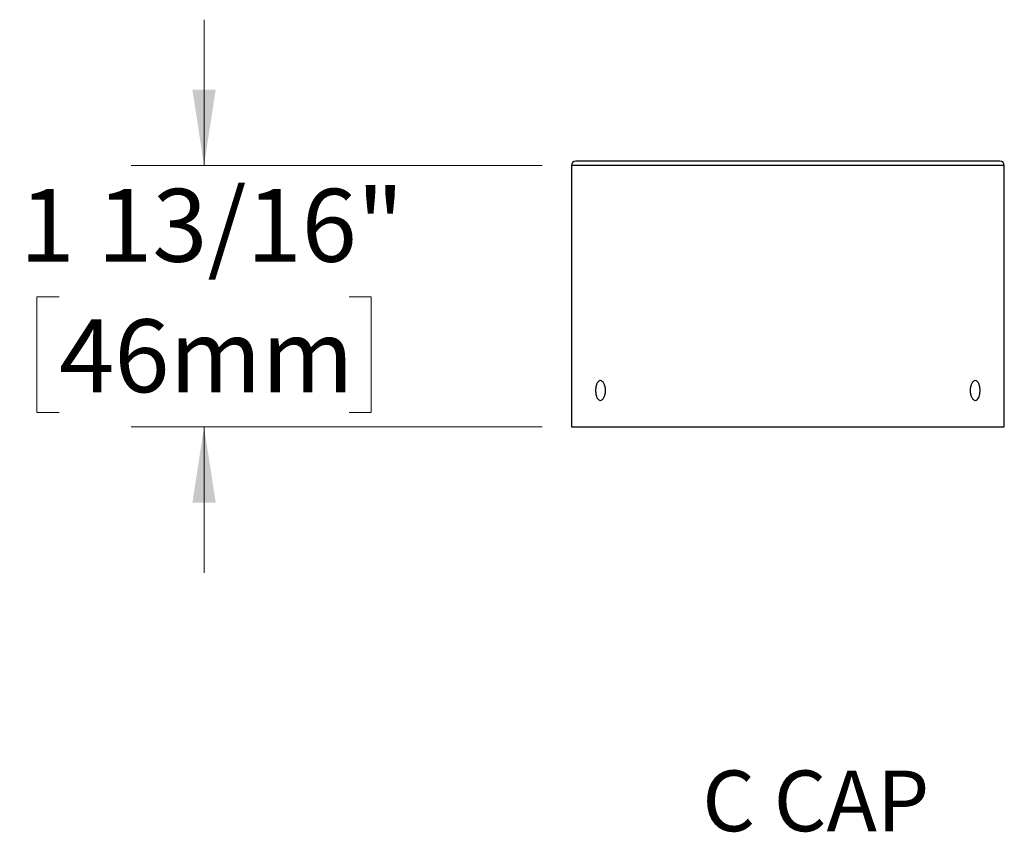
# Model space of a CAD drawing. Units: inches. Extents: x 9 to 124, y 5 to 91.
# Drawn here: x 78 to 99, y 6 to 22 of the extents above; entities that cross this region are included whole.
import ezdxf

# ---------------------------------------------------------------- set-up
doc = ezdxf.new("R2010")
doc.units = ezdxf.units.IN
doc.header["$LTSCALE"] = 12
doc.header["$MEASUREMENT"] = 0
doc.styles.add('SLDTEXTSTYLE0', font='GOTHIC.TTF', dxfattribs={"width": 0.913})
doc.dimstyles.new('SLDDIMSTYLE5', dxfattribs={"dimtxt": 1.5, "dimasz": 1.56, "dimexe": 0, "dimexo": 0.0625, "dimgap": 0.375, "dimtad": 0, "dimtih": 1, "dimtoh": 1, "dimdec": 6, "dimlfac": 0.333333, "dimrnd": 1e-09, "dimzin": 12, "dimdsep": 46, "dimlunit": 5, "dimtxsty": 'SLDTEXTSTYLE0', "dimsah": 1, "dimcen": 0.09, "dimadec": 0, "dimazin": 3, "dimtfac": 1, "dimtdec": 0, "dimtmove": 0, "dimatfit": 0, "dimfxl": 0, "dimfrac": 2, "dimtolj": 1, "dimtzin": 12, "dimarcsym": 0})

# ---------------------------------------------------------------- blocks, each defined once
blk = doc.blocks.new('SW_NOTE_0_2')
at = {"color": 0, "linetype": 'Continuous', "lineweight": 0, "insert": (5.234, 3.193), "char_height": 2.5, "attachment_point": 2, "style": 'SLDTEXTSTYLE0'}
blk.add_mtext('C CAP', dxfattribs=at)
blk = doc.blocks.new('Block3')
at = {"color": 7, "linetype": 'Continuous', "lineweight": 0}
blk.add_blockref('SW_NOTE_0_2', (0.136, -0.111), dxfattribs=at)
blk = doc.blocks.new('_D_6')
at = {"color": 7, "linetype": 'Continuous', "lineweight": 0}
for p, q in [((82.114, 19.371), (82.114, 22.371)), ((89.073, 19.371), (80.614, 19.371)), ((79.131, 16.669), (78.674, 16.669)), ((78.674, 16.669), (78.674, 14.287)), ((85.098, 16.669), (85.555, 16.669)), ((85.555, 16.669), (85.555, 14.287)), ((78.674, 14.287), (79.131, 14.287)), ((85.555, 14.287), (85.098, 14.287)), ((89.073, 13.989), (80.614, 13.989)), ((82.114, 13.989), (82.114, 10.989))]:
    blk.add_line(p, q, dxfattribs=at)
at = {"color": 7, "linetype": 'Continuous', "lineweight": 18}
for points in [[(82.114, 19.371), (82.354, 20.931), (81.874, 20.931)], [(82.114, 13.989), (81.874, 12.429), (82.354, 12.429)]]:
    blk.add_solid(points, dxfattribs=at)
at = {"color": 7, "linetype": 'Continuous', "lineweight": 18, "char_height": 1.5, "attachment_point": 1, "style": 'SLDTEXTSTYLE0'}
for s, insert in [('1 13/16"', (78.319, 18.889)), ('46mm', (79.131, 16.203))]:
    blk.add_mtext(s, dxfattribs=dict(at, insert=insert))

msp = doc.modelspace()

# ---------------------------------------------------------------- linework, layer by layer
at = {"color": 7, "linetype": 'Continuous', "lineweight": 25}
for p, q in [((98.4933022, 19.460996), (89.7633022, 19.460996)), ((89.6733022, 19.370996), (89.6733022, 13.988996)), ((98.5833022, 19.370996), (89.6733022, 19.370996)), ((98.5833022, 13.988996), (98.5833022, 19.370996)), ((89.6733022, 13.988996), (98.5833022, 13.988996))]:
    msp.add_line(p, q, dxfattribs=at)
for centre, start, end in [((89.7633022, 19.370996), 90, 180), ((98.4933022, 19.370996), 0, 90)]:
    msp.add_arc(centre, 0.09, start, end, dxfattribs=at)
for points in [[(90.3762061, 14.738996), (90.3762061, 14.7255169), (90.3754917, 14.7122634), (90.3726986, 14.686189), (90.370586, 14.673233), (90.3650905, 14.6485289), (90.361735, 14.6368124), (90.3538445, 14.6146384), (90.3492687, 14.604141), (90.3343621, 14.5759169), (90.3224552, 14.5607186), (90.2971633, 14.5403695), (90.28352, 14.5350103), (90.2635603, 14.534989), (90.2568557, 14.5363131), (90.2439756, 14.5415171), (90.2377652, 14.5453676), (90.2257893, 14.5555799), (90.2200429, 14.5619664), (90.2094763, 14.5767301), (90.2045867, 14.5851584), (90.1955952, 14.6041908), (90.1916305, 14.6145101), (90.1847286, 14.6365982), (90.1817613, 14.6485173), (90.1770137, 14.6732351), (90.1752324, 14.6859509), (90.1728241, 14.7120886), (90.1722083, 14.7256095), (90.1722017, 14.7655509), (90.1746505, 14.7923898), (90.1840595, 14.8415033), (90.1911237, 14.8642791), (90.2044249, 14.8925193), (90.2093978, 14.9011397), (90.219998, 14.9159756), (90.2256308, 14.9222494), (90.2375893, 14.9325012), (90.2439234, 14.9364435), (90.2567598, 14.9416506), (90.2633285, 14.9429824), (90.2835117, 14.9430231), (90.296972, 14.93775), (90.3160916, 14.9224066), (90.3221754, 14.9161478), (90.3337483, 14.9013753), (90.339271, 14.8927678), (90.3541967, 14.8645463), (90.3623299, 14.8418134), (90.373274, 14.792735), (90.3762061, 14.7659543), (90.3762061, 14.738996)], [(98.0843983, 14.738996), (98.0843983, 14.7255169), (98.0837899, 14.7122634), (98.0814003, 14.686189), (98.0795901, 14.673233), (98.0748455, 14.6485289), (98.0719349, 14.6368124), (98.0650216, 14.6146384), (98.0609819, 14.604141), (98.0476591, 14.5759169), (98.0368097, 14.5607186), (98.013009, 14.5403695), (97.9998052, 14.5350103), (97.9798472, 14.534989), (97.9730366, 14.5363131), (97.9597517, 14.5415171), (97.9532448, 14.5453676), (97.9405203, 14.5555799), (97.9343207, 14.5619664), (97.92278, 14.5767301), (97.9173653, 14.5851584), (97.9073053, 14.6041908), (97.902814, 14.6145101), (97.8949372, 14.6365982), (97.8915166, 14.6485173), (97.8860177, 14.6732351), (97.8839389, 14.6859509), (97.8811239, 14.7120886), (97.8804008, 14.7256095), (97.8803932, 14.7655509), (97.8832801, 14.7923898), (97.8941789, 14.8415033), (97.9023008, 14.8642791), (97.9171851, 14.8925193), (97.9226938, 14.9011397), (97.9342723, 14.9159756), (97.9403501, 14.9222494), (97.9530595, 14.9325012), (97.9596971, 14.9364435), (97.9729385, 14.9416506), (97.9796137, 14.9429824), (97.9998002, 14.9430231), (98.0128273, 14.93775), (98.0308221, 14.9224066), (98.0364617, 14.9161478), (98.0470592, 14.9013753), (98.052046, 14.8927678), (98.0653869, 14.8645463), (98.0724619, 14.8418134), (98.081911, 14.792735), (98.0843983, 14.7659543), (98.0843983, 14.738996)]]:
    msp.add_open_spline(points, degree=3, knots=[0, 0, 0, 0, 0.03125, 0.03125, 0.0625, 0.0625, 0.09375, 0.09375, 0.125, 0.125, 0.1875, 0.1875, 0.25, 0.25, 0.28125, 0.28125, 0.3125, 0.3125, 0.34375, 0.34375, 0.375, 0.375, 0.40625, 0.40625, 0.4375, 0.4375, 0.46875, 0.46875, 0.5, 0.5, 0.5625, 0.5625, 0.625, 0.625, 0.65625, 0.65625, 0.6875, 0.6875, 0.71875, 0.71875, 0.75, 0.75, 0.8125, 0.8125, 0.84375, 0.84375, 0.875, 0.875, 0.9375, 0.9375, 1, 1, 1, 1], dxfattribs=at)

# ---------------------------------------------------------------- block references
at = {"color": 7, "linetype": 'Continuous', "xscale": 0.5, "yscale": 0.5, "zscale": 0.5}
msp.add_blockref('Block3', (92.0187457, 5.3765396), dxfattribs=at)

# ---------------------------------------------------------------- dimensions: what is measured, and where the dimension line sits
at = {"color": 7, "linetype": 'Continuous', "lineweight": 18}
dim = msp.add_linear_dim(base=(82.1142471, 13.988996), p1=(89.6733022, 19.370996), p2=(89.6733022, 13.988996), angle=90, dimstyle='SLDDIMSTYLE5', dxfattribs=at)
dim.commit()
dim.dimension.update_dxf_attribs({"geometry": '_D_6', "text_midpoint": (82.1142471, 16.679996), "dimtype": 160})

doc.saveas('drawing.dxf')
